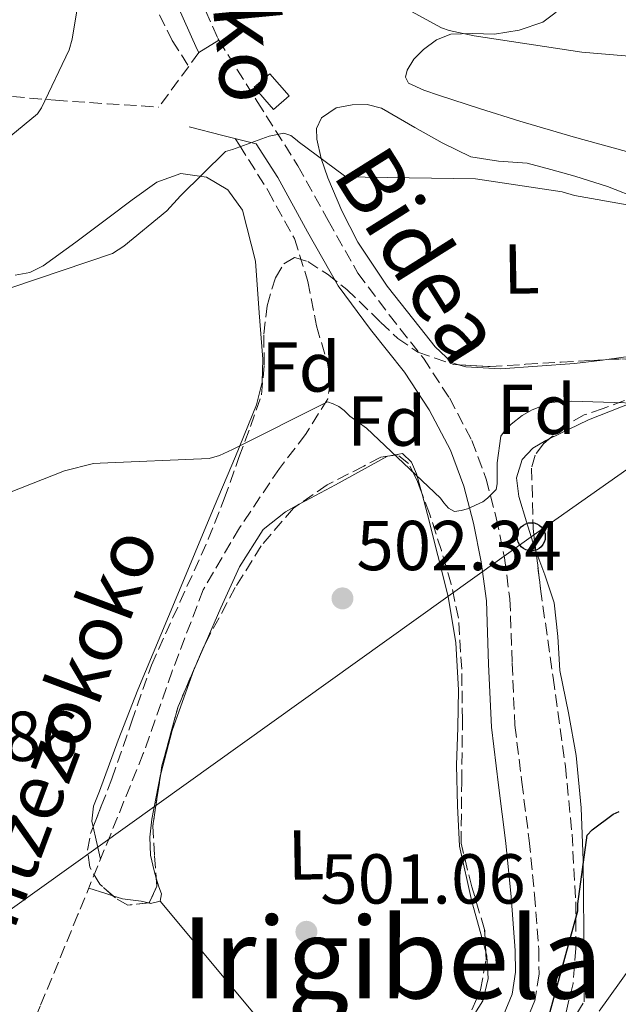
# Model space of a CAD drawing. Units: metres. Extents: x 617326 to 620781, y 4750249 to 4752627.
# Drawn here: x 618846 to 618931, y 4750978 to 4751118 of the extents above; entities that cross this region are included whole.
import ezdxf
from ezdxf.enums import TextEntityAlignment as Align

# ---------------------------------------------------------------- set-up
doc = ezdxf.new("R2010")
doc.units = ezdxf.units.M
doc.header["$MEASUREMENT"] = 0
doc.linetypes.add('DGN Style 3', pattern=[2.435890702152634, 1.739921930109024, -0.6959687720436097])
for name, color, linetype, lineweight in [('Barranco lineal', 142, 'DGN Style 3', 13), ('Camino', 7, 'DGN Style 3', 0), ('Caseta-cabaña', 1, 'Continuous', 0), ('Cota de punto acotado terreno', 7, 'Continuous', 0), ('Curva de nivel directora', 30, 'Continuous', 30), ('Curva de nivel intermedia', 30, 'Continuous', 0), ('Depósito de combustibles a nivel', 7, 'Continuous', 0), ('Etiqueta de uso rústico', 92, 'Continuous', 0), ('Etiqueta de zona arbolada', 92, 'Continuous', 0), ('Línea de cambio de uso (parcela vista)', 92, 'Continuous', 0), ('Línea de pista pavimentada', 7, 'Continuous', 0), ('Línea telefónica', 7, 'Continuous', 0), ('Margen derecho', 7, 'Continuous', 0), ('Poste telefónico', 7, 'Continuous', 0), ('Punto acotado terreno (símbolo)', 7, 'Continuous', 0), ('Senda', 7, 'DGN Style 3', 0), ('Texto de arroyo-regatas y barrancos', 142, 'Continuous', 0), ('Texto de rotulación de espacio menor sin especificar', 7, 'Continuous', 0), ('Zona arbolada', 92, 'DGN Style 3', 0)]:
    doc.layers.add(name, color=color, linetype=linetype, lineweight=lineweight)
doc.styles.add('Style-Arial', font='arial.ttf')

# ---------------------------------------------------------------- blocks, each defined once
blk = doc.blocks.new('5PATER')
at = {"layer": 'Punto acotado terreno (símbolo)', "linetype": 'Continuous', "lineweight": 0}
h = blk.add_hatch(color=51, dxfattribs=at)
edge = h.paths.add_edge_path()
edge.add_ellipse((0, 0), major_axis=(-0.1095731443231308, -0.1110710700762829), ratio=0.9994222409660317, start_angle=0, end_angle=360)
blk = doc.blocks.new('5PTT')
at = {"layer": 'Depósito de combustibles a nivel', "color": 7, "linetype": 'Continuous', "lineweight": 30}
blk.add_circle((2.382683753967285e-05, 4.306399822235108e-05), 0.1995000005932858, dxfattribs=at)

msp = doc.modelspace()

# ---------------------------------------------------------------- linework, layer by layer
at = {"layer": 'Barranco lineal', "color": 142, "linetype": 'DGN Style 3', "lineweight": 13}
for points in [[(618844.9400000004, 4751193.82, 522.8999999999943), (618848.1200000001, 4751189.779999999, 522.029999999999), (618851.1799999997, 4751182.600000001, 520.820000000007), (618852.6799999997, 4751174.869999999, 519.7599999999948), (618852.7599999999, 4751168.980000001, 519.279999999999), (618852.8099999996, 4751163.100000001, 518.8699999999953), (618853.8399999999, 4751154.699999999, 517.9700000000012), (618855.4299999997, 4751146.390000001, 516.8800000000047), (618858.3200000003, 4751136.52, 515.1000000000058), (618861.8300000001, 4751126.869999999, 513.3600000000006), (618864.29, 4751120.880000001, 512.5), (618867.2100000001, 4751115.100000001, 511.6399999999995), (618869.5499999998, 4751111.4, 511.0299999999989)], [(618876.1600000003, 4751101.16, 509.3500000000058), (618876.75, 4751100.25, 509.1999999999971), (618880.8099999996, 4751093.77, 508.4100000000035), (618884.5499999998, 4751087, 507.6699999999983), (618886.4800000006, 4751080.880000001, 506.929999999993), (618887.6900000004, 4751074.58, 506.1999999999971), (618889.25, 4751069.33, 505.6100000000006), (618889.6799999997, 4751066.710000001, 505.3300000000018), (618889.29, 4751064.220000001, 505.0399999999936), (618886.1299999999, 4751059.17, 504.4600000000065), (618882.4400000004, 4751054.359999999, 504.0200000000041), (618876.7599999999, 4751045.939999999, 503.5099999999948), (618871.6200000001, 4751037.15, 503.1199999999953), (618867.2000000002, 4751025.58, 502.75), (618863.1100000005, 4751013.91, 502.3600000000006), (618858.4800000006, 4751002.49, 501.8399999999965), (618853.8300000001, 4750991.07, 501.3300000000018), (618848.4800000006, 4750978.08, 500.8699999999953), (618843.1399999997, 4750965.08, 500.4400000000023)]]:
    msp.add_polyline3d(points, dxfattribs=at)
at = {"layer": 'Camino', "color": 7, "linetype": 'DGN Style 3', "lineweight": 0, "extrusion": (-0.4919793050869917, 0.3183395628413754, 0.8103186324502745), "elevation": 1208410.508653542, "flags": 128}
msp.add_lwpolyline([(-4325095.415174797, -1670141.739064425), (-4325090.617772141, -1670142.09743261), (-4325085.823332673, -1670142.472865948)], dxfattribs=at)
at = {"layer": 'Camino', "color": 7, "linetype": 'DGN Style 3', "lineweight": 0}
for points in [[(618870.9499999981, 4751121.560000001, 513.1600000000036), (618873.6900000006, 4751115.360000002, 512.070000000007), (618873.8200000003, 4751115.140000002, 512.0399999999936)], [(618873.8200000003, 4751115.140000002, 512.0399999999936), (618879.2600000007, 4751106.430000002, 510.6199999999953), (618885.0599999989, 4751097.32, 509.2599999999947), (618889.3399999992, 4751089.540000002, 508.1900000000023), (618893.5599999992, 4751082.09, 507.2100000000065), (618898.0199999984, 4751076.140000002, 506.5000000000001), (618902.8799999978, 4751069.990000002, 506.0599999999978), (618906.5599999991, 4751064.36, 505.8300000000017), (618909.7499999986, 4751058.33, 505.6100000000006), (618911.7899999993, 4751052.86, 505.4199999999983), (618913.2199999976, 4751047.34, 505.2299999999959), (618914.36, 4751041.670000002, 504.8699999999955), (618915.1499999989, 4751035.869999999, 504.4600000000065), (618915.4699999985, 4751026.750000002, 504.0099999999949), (618915.8500000007, 4751017.940000001, 503.5599999999978), (618916.8399999987, 4751009.86, 503.0899999999965), (618917.8899999993, 4751001.59, 502.6000000000058), (618918.6400000001, 4750993.900000001, 502.0200000000042), (618919.2500000005, 4750986.140000001, 501.4499999999971), (618919.2899999984, 4750982.640000001, 501.529999999999), (618918.6999999983, 4750978.869999999, 501.6399999999995), (618917.2099999997, 4750975.26, 501.5099999999949)], [(618921.9899999985, 4750972.950000001, 499.4100000000037), (618925.699999999, 4750978.710000001, 499.6699999999984)]]:
    msp.add_polyline3d(points, dxfattribs=at)
at = {"layer": 'Caseta-cabaña', "color": 1, "linetype": 'Continuous', "lineweight": 0, "extrusion": (0.007509474749474498, -0.01897999111685652, 0.999791662160768), "elevation": -85015.34771612134, "flags": 128}
msp.add_lwpolyline([(2323422.22250211, 4189337.088021856), (2323419.479726006, 4189336.108185519), (2323420.876018248, 4189332.188840169), (2323423.615115323, 4189333.159379802), (2323422.22250211, 4189337.088021856)], dxfattribs=at)
at = {"layer": 'Caseta-cabaña', "color": 1, "linetype": 'Continuous', "lineweight": 0, "extrusion": (0.007509474749474498, -0.01897999111685652, 0.999791662160768), "elevation": -85015.34767816134, "flags": 128}
msp.add_lwpolyline([(2323423.615115323, 4189333.159379802), (2323420.876018248, 4189332.188840169), (2323419.479726006, 4189336.108185519), (2323422.22250211, 4189337.088021856), (2323423.615115323, 4189333.159379802)], close=True, dxfattribs=at)
at = {"layer": 'Curva de nivel directora', "color": 30, "linetype": 'Continuous', "lineweight": 30, "elevation": 500.0000000000003, "flags": 128}
msp.add_lwpolyline([(618920.7300000001, 4750976.779999999), (618924.7800000003, 4750991.59), (618924.7800000003, 4750992.590000002), (618926.1199999991, 4751002.359999999), (618926.8399999988, 4751003.09), (618929.7899999993, 4751005.330000003), (618930.6699999999, 4751005.710000002)], dxfattribs=at)
at = {"layer": 'Curva de nivel intermedia', "color": 30, "linetype": 'Continuous', "lineweight": 0, "flags": 128}
for points, elevation in [([(618891.7199999996, 4751124.4), (618905.4600000017, 4751116.880000001), (618906.5099999999, 4751116.51), (618910.0900000005, 4751115.75), (618925.3500000002, 4751113.409999999), (618940.4700000011, 4751112.149999999), (618955.7500000009, 4751112.31), (618969.77, 4751114.239999998), (618984.9400000002, 4751116.369999999), (618998.7400000001, 4751120.16)], 515.0000000000001), ([(618892.8799999997, 4751095.73), (618894.6200000009, 4751095.710000001), (618910.2800000006, 4751095.430000001), (618922.5700000018, 4751093.599999999), (618924.3200000019, 4751093.09), (618939.85, 4751090.329999999), (618946.5100000007, 4751089.989999999), (618961.6300000016, 4751090.720000001), (618976.6200000008, 4751092.449999998), (618991.4800000002, 4751095.460000001), (619007.0599999995, 4751099.09), (619021.7900000016, 4751103.57), (619036.9300000004, 4751108.92), (619046.5300000005, 4751113.859999998), (619047.2000000011, 4751114.319999999), (619059.8000000007, 4751123.970000001)], 510), ([(618841.5599999999, 4751099.319999999), (618848.0900000011, 4751104.67), (618848.6400000011, 4751105.529999998), (618852.5599999994, 4751113.749999999), (618853.0199999998, 4751115.289999999), (618854.2500000013, 4751122.75)], 515.0000000000001), ([(618844.420000001, 4751080.029999999), (618858.7199999995, 4751084.869999998), (618860.3500000011, 4751085.91), (618866.440000002, 4751090.930000001), (618868.4, 4751093.029999999), (618874.7600000014, 4751099.33), (618875.7699999994, 4751099.63), (618880.9700000007, 4751101.51), (618883.0700000017, 4751101.909999999), (618884.0400000018, 4751101.599999999), (618884.9600000004, 4751100.869999998), (618885.0800000011, 4751100.749999999), (618891.6500000004, 4751095.899999999), (618892.8799999997, 4751095.73)], 510), ([(618837.8400000005, 4751048.5), (618851.92, 4751054.029999999), (618856.0400000017, 4751055.069999999), (618856.9600000004, 4751055.119999998), (618872.4400000012, 4751055.76), (618873.9200000009, 4751056.199999998), (618875.7600000005, 4751057.029999999), (618889.2499999999, 4751063.829999999), (618890.05, 4751063.55), (618890.8700000005, 4751063.130000002), (618891.6000000013, 4751062.590000001), (618892.4400000017, 4751061.779999999), (618894.7900000007, 4751060.060000001), (618905.2900000017, 4751050.140000001), (618905.760000001, 4751049.470000001), (618906.4100000015, 4751048.75), (618907.2600000009, 4751048.259999999), (618908.230000001, 4751048.390000001)], 505.0000000000001), ([(618908.230000001, 4751048.390000001), (618909.1299999994, 4751048.649999999), (618911.32, 4751049.640000001), (618911.9600000015, 4751050.17), (618913.2199999999, 4751051.390000001), (618913.3400000005, 4751052.199999999), (618913.3600000007, 4751053.31), (618913.3600000007, 4751055.140000001), (618913.8500000002, 4751058.929999999), (618914.6400000014, 4751059.98), (618915.320000001, 4751060.659999999), (618916.89, 4751061.869999998), (618918.3099999994, 4751062.699999998), (618920.8100000005, 4751063.659999999), (618922.2300000021, 4751063.88), (618923.8800000016, 4751063.930000001), (618939.0099999994, 4751063.449999998)], 505.0000000000001)]:
    msp.add_lwpolyline(points, dxfattribs=dict(at, elevation=elevation))
at = {"layer": 'Línea de cambio de uso (parcela vista)', "color": 92, "linetype": 'Continuous', "lineweight": 0, "extrusion": (-0.01196421994501568, -0.02733372792551091, 0.999554763261524), "elevation": -136764.6771391666, "flags": 128}
msp.add_lwpolyline([(-1338125.248779654, 4598477.99439491), (-1338125.248779654, 4598474.827237412)], dxfattribs=at)
at = {"layer": 'Línea de cambio de uso (parcela vista)', "color": 92, "linetype": 'Continuous', "lineweight": 0, "extrusion": (0.02447063452527477, -0.04328515840001926, 0.9987630265023911), "elevation": -190002.2848958914, "flags": 128}
msp.add_lwpolyline([(2876885.647609333, 3826575.831913503), (2876885.154928538, 3826575.461866431), (2876885.094503019, 3826575.409577171)], dxfattribs=at)
at = {"layer": 'Línea de cambio de uso (parcela vista)', "color": 92, "linetype": 'Continuous', "lineweight": 0, "extrusion": (-0.03912230002830314, -0.02000387768375272, 0.9990341788538114), "elevation": -118747.960824299, "flags": 128}
msp.add_lwpolyline([(-3948381.646424766, 2711351.946243074), (-3948375.282209899, 2711345.177897891), (-3948370.571877179, 2711340.935733997)], dxfattribs=at)
at = {"layer": 'Línea de cambio de uso (parcela vista)', "color": 92, "linetype": 'Continuous', "lineweight": 0, "extrusion": (0.3089132341384727, 0.005261829018172581, 0.9510756683511006), "elevation": 216649.2031413583, "flags": 128}
msp.add_lwpolyline([(4739774.803006742, -665293.5608568796), (4739772.870800151, -665293.9761236202), (4739770.170971767, -665294.5587269975)], dxfattribs=at)
at = {"layer": 'Línea de cambio de uso (parcela vista)', "color": 92, "linetype": 'Continuous', "lineweight": 0, "extrusion": (0.2847049863538202, 0.9174421845620095, 0.2779260850142695), "elevation": 4535093.662433436, "flags": 128}
msp.add_lwpolyline([(817054.392614939, -1311592.791761314), (817055.4500256137, -1311592.813622595), (817057.976993374, -1311592.85526313)], dxfattribs=at)
at = {"layer": 'Línea de cambio de uso (parcela vista)', "color": 92, "linetype": 'Continuous', "lineweight": 0, "extrusion": (0.02609746592984677, 0.01550569403257619, 0.9995391416671029), "elevation": 90319.55330364146, "flags": 128}
msp.add_lwpolyline([(3768343.993240878, -2957423.718675344), (3768344.380291966, -2957422.400991218), (3768344.589247247, -2957422.190161758)], dxfattribs=at)
at = {"layer": 'Línea de cambio de uso (parcela vista)', "color": 92, "linetype": 'Continuous', "lineweight": 0, "extrusion": (-0.6333551997798149, -0.5476894005572072, 0.5467152013883995), "elevation": -2993755.983859024, "flags": 128}
msp.add_lwpolyline([(-3188893.63509856, 1955329.030629694), (-3188871.984687778, 1955328.349885256), (-3188850.671847979, 1955327.668185388)], dxfattribs=at)
at = {"layer": 'Línea de cambio de uso (parcela vista)', "color": 92, "linetype": 'Continuous', "lineweight": 0}
for points in [[(618931.7199999997, 4751099.350000001, 512.3399999999965), (618924.1200000001, 4751101.430000001, 512.4700000000012), (618916.5499999998, 4751103.640000001, 512.6000000000058), (618910.8499999996, 4751105.439999999, 512.7200000000012), (618905.1600000003, 4751107.289999999, 512.8500000000058), (618902.9299999997, 4751108.039999999, 512.9400000000023), (618900.75, 4751109.02, 513.0399999999936), (618900.3399999999, 4751109.859999999, 512.9700000000012), (618900.5499999998, 4751110.869999999, 512.9199999999983), (618901.5099999999, 4751112.42, 513.3500000000058), (618902.8600000005, 4751113.82, 513.8099999999977), (618904.7199999997, 4751115.16, 514.0500000000029), (618906.7599999999, 4751115.99, 514.2599999999948), (618909.8600000005, 4751116.060000001, 514.5200000000041), (618912.9699999997, 4751115.99, 514.7700000000041), (618916.4400000004, 4751116.529999999, 515.029999999999), (618919.8200000003, 4751117.66, 515.279999999999), (618921.7300000006, 4751119.08, 515.6900000000023)], [(618907.8685999997, 4751069.078400001, 506.4772999999987), (618906.9199999999, 4751069.380000001, 506.5599999999977), (618904.5199999996, 4751071.630000001, 506.8999999999942), (618902.4100000003, 4751074.33, 507.2799999999989), (618897.7100000001, 4751080.230000001, 508.5), (618893.5800000001, 4751086.49, 509.5200000000041), (618891.29, 4751090.930000001, 509.8500000000058), (618889.29, 4751095.58, 510.1600000000035), (618888.3700000001, 4751098.32, 510.3699999999953), (618887.75, 4751101.08, 510.5500000000029), (618887.6900000004, 4751102.59, 510.570000000007), (618888.3899999997, 4751104.09, 510.5500000000029), (618890.4800000006, 4751105.529999999, 510.5500000000029), (618892.75, 4751105.939999999, 510.6100000000006), (618894.8700000001, 4751106.02, 510.7899999999936), (618896.9100000003, 4751105.5, 511), (618899.29, 4751104.130000001, 511.2400000000052), (618901.6399999997, 4751102.74, 511.4400000000023), (618905.54, 4751100.57, 511.4600000000065), (618909.5800000001, 4751098.58, 511.3800000000047), (618913.54, 4751097.980000001, 511.4400000000023), (618917.5800000001, 4751097.689999999, 511.5099999999948), (618920.9800000006, 4751096.800000001, 511.5500000000029), (618924.3600000005, 4751095.83, 511.570000000007), (618929.0099999999, 4751094.350000001, 511.4600000000065), (618933.5800000001, 4751092.57, 511)], [(618844.9199999999, 4751081.77, 510.9499999999971), (618847.0099999999, 4751082.180000001, 510.8999999999942), (618848.9100000003, 4751083.100000001, 510.8000000000029), (618853.5300000003, 4751086.49, 510.4100000000035), (618858.0599999996, 4751089.880000001, 510.0399999999936), (618861.54, 4751092.449999999, 509.8099999999977), (618865.0300000003, 4751095, 509.5899999999965), (618868.4400000004, 4751096.210000001, 509.3999999999942), (618872.0700000003, 4751095.710000001, 509.1999999999971), (618875.0899999999, 4751093.9, 509.0399999999936), (618877.1900000004, 4751091.029999999, 508.8800000000047), (618879.0499999998, 4751083.75, 508.5399999999936), (618879.5599999996, 4751076.439999999, 507.9900000000052), (618880.0599999996, 4751069.869999999, 507.1100000000006), (618879.9600000001, 4751066.600000001, 506.6100000000006), (618879.1799999997, 4751063.390000001, 506.1300000000047), (618876.1900000004, 4751056.08, 505.0200000000041), (618873.1600000003, 4751048.92, 504.0800000000018), (618867.75, 4751035.939999999, 503.3999999999942), (618862.3399999999, 4751022.939999999, 503), (618859.5599999996, 4751015.83, 502.570000000007), (618856.9000000004, 4751008.600000001, 502.1600000000035), (618856.0499999998, 4751006.470000001, 502.1100000000006), (618855.8200000003, 4751004.310000001, 502.0399999999936), (618855.9922000002, 4751003.5352, 501.9882999999973)], [(618928.8919000002, 4751069.8058, 505.7078000000038), (618928.2999999998, 4751069.720000001, 505.6900000000023), (618924.2999999998, 4751069.27, 505.75), (618919.0499999998, 4751068.890000001, 505.9100000000035), (618913.7999999998, 4751068.5, 506.070000000007), (618911.3399999999, 4751068.630000001, 506.2299999999959), (618908.8700000001, 4751068.76, 506.3899999999995), (618907.8685999997, 4751069.078400001, 506.4772999999987)], [(618932.2999999998, 4751070.300000001, 505.8099999999977), (618928.8919000002, 4751069.8058, 505.7078000000038)], [(618920.7205999997, 4751058.5538, 504.5406999999978), (618926.3099999996, 4751061.27, 504.6699999999983), (618932.5499999998, 4751063.699999999, 504.7899999999936), (618936.2100000001, 4751064.720000001, 504.8099999999977), (618939.9100000003, 4751065.430000001, 504.7899999999936), (618942.9800000006, 4751065.65, 504.7700000000041), (618946.0599999996, 4751065.430000001, 504.7200000000012), (618947.8799999999, 4751065.050000001, 504.6699999999983), (618949.4500000002, 4751063.960000001, 504.6000000000058), (618950.9299999997, 4751061.060000001, 504.4400000000023), (618951.5599999996, 4751058.01, 504.2100000000065), (618953.3300000001, 4751047.630000001, 503.1900000000023), (618955.1399999997, 4751037.27, 502.1600000000035), (618956.4500000002, 4751030.939999999, 501.5599999999977), (618957.7699999996, 4751024.600000001, 500.9499999999971), (618958.1699999999, 4751021.439999999, 500.6399999999995), (618958.1500000004, 4751018.26, 500.3699999999953), (618957.6900000004, 4751016.230000001, 500.3099999999977), (618956.6799999997, 4751014.359999999, 500.3099999999977), (618948.1900000004, 4751004.130000001, 500.2100000000065), (618939.8499999996, 4750994.07, 500.0500000000029), (618933.8300000001, 4750985.720000001, 499.8600000000006), (618927.7999999998, 4750977.359999999, 499.6699999999983)], [(618918.8380000005, 4751042.673400001, 503.5752999999968), (618918.6600000003, 4751043.16, 503.6399999999995), (618917.5099999999, 4751046.77, 504.0099999999948), (618916.4199999999, 4751050.390000001, 504.2799999999989), (618916.0700000003, 4751053.029999999, 504.3999999999942), (618916.8700000001, 4751055.640000001, 504.4700000000012), (618918.4000000004, 4751057.24, 504.5), (618920.2599999999, 4751058.33, 504.5299999999989), (618920.7205999997, 4751058.5538, 504.5406999999978)], [(618897.7884999998, 4751056.083699999, 503.6996999999974), (618894.0899999999, 4751054.07, 503.5899999999965), (618890.3799999999, 4751052.060000001, 503.5099999999948), (618886.8200000003, 4751050.140000001, 503.4700000000012), (618885.1523000002, 4751049.238, 503.4559000000008)], [(618902.6342000002, 4751050.879100001, 503.7505999999995), (618901.9000000004, 4751053.59, 503.7599999999948), (618901.1699999999, 4751055.24, 503.7799999999989), (618899.9100000003, 4751056.470000001, 503.7599999999948), (618897.7999999998, 4751056.09, 503.6999999999971), (618897.7884999998, 4751056.083699999, 503.6996999999974)], [(618911.7154999999, 4750985.781500001, 501.1117999999988), (618909.7599999999, 4750992.930000001, 501.4900000000052), (618907.9699999997, 4751000.789999999, 501.9100000000035), (618907.6900000004, 4751006.52, 502.1999999999971), (618907.5899999999, 4751012.25, 502.4799999999959), (618907.7400000002, 4751017.59, 502.6600000000035), (618907.8499999996, 4751022.939999999, 502.8000000000029), (618907.4699999997, 4751029.600000001, 503.0599999999977), (618906.3799999999, 4751036.180000001, 503.320000000007), (618904.9299999997, 4751042.02, 503.5299999999989), (618903.4299999997, 4751047.83, 503.6999999999971), (618902.6799999997, 4751050.710000001, 503.75), (618902.6342000002, 4751050.879100001, 503.7505999999995)], [(618885.1523000002, 4751049.238, 503.4559000000008), (618883.2699999996, 4751048.220000001, 503.4400000000023), (618880.1399999997, 4751045.680000001, 503.4400000000023), (618876.7800000003, 4751040.41, 503.4499999999971), (618874.1200000001, 4751034.59, 503.3800000000047), (618871.8764000004, 4751029.464299999, 503.2128999999986)], [(618925.7000000002, 4750978.710000001, 499.6699999999983), (618925.6399999997, 4750988.730000001, 499.8899999999995), (618925.5700000003, 4750998.74, 500.1199999999953), (618925.2599999999, 4751006.210000001, 500.4100000000035), (618924.5499999998, 4751013.66, 500.820000000007), (618923.4600000001, 4751019.689999999, 501.1999999999971), (618922.25, 4751025.689999999, 501.6499999999942), (618921.9699999997, 4751030.51, 502.1000000000058), (618921.4199999999, 4751035.289999999, 502.6100000000006), (618920.0899999999, 4751039.25, 503.1199999999953), (618918.8380000005, 4751042.673400001, 503.5752999999968)], [(618865.5810000002, 4751011.056700001, 502.6135999999969), (618865.5499999998, 4751010.939999999, 502.6100000000006), (618864.3300000001, 4751004.630000001, 502.4199999999983), (618864.0499999998, 4751002.07, 502.1900000000023), (618864.1399999997, 4750999.51, 501.9100000000035), (618864.6500000004, 4750997.27, 501.8999999999942), (618864.9455000004, 4750996.2358, 501.9045999999944)], [(618864.9455000004, 4750996.2358, 501.9045999999944), (618865.29, 4750995.029999999, 501.9100000000035), (618865.6900000004, 4750993.99, 501.6999999999971), (618865.4800000006, 4750992.99, 501.5200000000041)], [(618863.8620999996, 4750992.721999999, 501.5663999999961), (618862.79, 4750992.99, 501.5899999999965), (618860.1699999999, 4750993.310000001, 501.5899999999965), (618858.7780999999, 4750993.750800001, 501.5610000000015)], [(618905.556, 4750971.2194, 500.4766999999993), (618908.4800000006, 4750974.359999999, 500.6600000000035), (618911.2999999998, 4750978.84, 500.8800000000047), (618912.0800000001, 4750982, 500.9700000000012), (618911.8799999999, 4750985.180000001, 501.0800000000018), (618911.7154999999, 4750985.781500001, 501.1117999999988)]]:
    msp.add_polyline3d(points, dxfattribs=at)
at = {"layer": 'Línea de pista pavimentada', "color": 7, "linetype": 'Continuous', "lineweight": 0, "extrusion": (-0.01014242556875695, -0.006401956568432332, 0.9999280704909119), "elevation": -36181.31126448944, "flags": 128}
msp.add_lwpolyline([(618844.359647477, 4750979.089367073), (618847.1799081285, 4750980.869403552)], dxfattribs=at)
at = {"layer": 'Línea telefónica', "color": 7, "linetype": 'Continuous', "lineweight": 0, "extrusion": (-0.5768831950824653, 0.8028907325006902, 0.1502406432891955), "elevation": 3457601.927800459, "flags": 128}
msp.add_lwpolyline([(-3274385.485522702, -524933.6598755566), (-3274893.317063187, -524926.7514613046), (-3275049.250392852, -524916.7681452478)], dxfattribs=at)
at = {"layer": 'Margen derecho', "color": 7, "linetype": 'Continuous', "lineweight": 0}
for points in [[(618867.7800000008, 4751120.480000001, 513.1600000000036), (618870.729999999, 4751113.800000001, 512.070000000007), (618870.9999999995, 4751113.36, 512)], [(618869.6400000006, 4751102.810000001, 511.0000000000001), (618874.3900000004, 4751101.600000001, 510.4900000000054), (618879.149999999, 4751100.4, 509.979999999996), (618882.1900000012, 4751095.62, 509.2599999999947), (618886.4299999991, 4751087.92, 508.1900000000023), (618890.7600000007, 4751080.26, 507.2100000000065), (618895.3699999996, 4751074.100000001, 506.5000000000001), (618900.1700000009, 4751068.030000002, 506.0599999999978), (618903.6800000002, 4751062.66, 505.8300000000017), (618906.6999999998, 4751056.960000002, 505.6100000000006), (618908.6000000021, 4751051.850000001, 505.4199999999983), (618909.9600000009, 4751046.590000001, 505.2299999999959), (618911.0699999996, 4751041.11, 504.8699999999955), (618911.8200000006, 4751035.59, 504.4600000000065), (618912.1299999991, 4751026.62, 504.0099999999949), (618912.519999998, 4751017.67, 503.5599999999978), (618913.5300000005, 4751009.440000001, 503.0899999999965), (618914.57, 4751001.220000002, 502.6000000000058), (618915.3099999975, 4750993.600000001, 502.0200000000042), (618915.9099999988, 4750985.990000002, 501.4499999999971), (618915.949999999, 4750982.880000002, 501.529999999999), (618915.4599999995, 4750979.779999999, 501.6399999999995), (618914.2300000002, 4750976.779999999, 501.5099999999949)]]:
    msp.add_polyline3d(points, dxfattribs=at)
at = {"layer": 'Senda', "color": 7, "linetype": 'DGN Style 3', "lineweight": 0}
msp.add_polyline3d([(618844.5300000005, 4751107.130000001, 516.1600000000036), (618850.6299999983, 4751106.59, 514.8999999999943), (618857.9599999995, 4751106.109999999, 513.2400000000054), (618865.2899999986, 4751105.630000001, 511.5700000000069)], dxfattribs=at)
at = {"layer": 'Zona arbolada', "color": 92, "linetype": 'DGN Style 3', "lineweight": 0, "extrusion": (-0.01960295790811343, -0.04016227949439498, 0.9990008585316966), "elevation": -202441.4821560399, "flags": 128}
msp.add_lwpolyline([(-1527800.664379308, 4536532.398119911), (-1527800.675412914, 4536532.10947113), (-1527800.533065581, 4536529.23193367)], dxfattribs=at)
at = {"layer": 'Zona arbolada', "color": 92, "linetype": 'DGN Style 3', "lineweight": 0, "extrusion": (-0.01758752917886043, -0.0410568317170234, 0.9990020097010531), "elevation": -205444.2333489987, "flags": 128}
msp.add_lwpolyline([(-1301905.869764531, 4606309.614862857), (-1301905.869764531, 4606308.918572126)], dxfattribs=at)
at = {"layer": 'Zona arbolada', "color": 92, "linetype": 'DGN Style 3', "lineweight": 0, "extrusion": (-0.02019590178140535, -0.03991339045250322, 0.9989990224288621), "elevation": -201625.9597056186, "flags": 128}
msp.add_lwpolyline([(-1592819.803304633, 4514146.666474462), (-1592819.431767176, 4514140.847376021), (-1592817.682596914, 4514132.3098764), (-1592817.330751946, 4514131.239045213)], dxfattribs=at)
at = {"layer": 'Zona arbolada', "color": 92, "linetype": 'DGN Style 3', "lineweight": 0, "extrusion": (0.00404777260021706, -0.001987970404274604, 0.9999898317036272), "elevation": -6438.227763448502, "flags": 128}
msp.add_lwpolyline([(618857.8452374942, 4750992.824827241), (618857.9297473261, 4750991.689024997), (618856.8397562557, 4750989.319020909), (618856.7618568931, 4750989.311020297)], dxfattribs=at)
at = {"layer": 'Zona arbolada', "color": 92, "linetype": 'DGN Style 3', "lineweight": 0}
for points in [[(618908.7400000002, 4750975.350000001, 501.2100000000065), (618910.9800000006, 4750980.380000001, 501.2700000000041), (618911.7699999996, 4750984.67, 501.3699999999953), (618911.5599999996, 4750988.949999999, 501.5200000000041), (618909.7199999997, 4750995.02, 501.8399999999965), (618908.2300000006, 4751001.180000001, 502.1600000000035), (618908.3099999996, 4751009.91, 502.2799999999989), (618908.4199999999, 4751018.65, 502.4199999999983), (618908.3099999996, 4751025.890000001, 502.7700000000041), (618907.8499999996, 4751033.109999999, 503.1199999999953), (618906.8300000001, 4751037.949999999, 503.320000000007), (618905.4199999999, 4751042.710000001, 503.5099999999948), (618903.75, 4751047.960000001, 503.7899999999936), (618901.7699999996, 4751053.140000001, 504.0200000000041), (618900.7300000006, 4751055.050000001, 503.9199999999983), (618899.2100000001, 4751056.279999999, 503.7599999999948), (618896.8200000003, 4751055.949999999, 503.6499999999942), (618894.4100000003, 4751054.680000001, 503.570000000007), (618889.2199999997, 4751052.060000001, 503.5), (618884.4199999999, 4751048.730000001, 503.4400000000023), (618879.8499999996, 4751043.390000001, 503.4400000000023), (618876.1699999999, 4751037.470000001, 503.320000000007), (618871.7400000002, 4751029.210000001, 502.8999999999942), (618868.04, 4751020.57, 502.4799999999959), (618865.75, 4751012.17, 502.1000000000058), (618864.4600000001, 4751003.67, 501.7200000000012), (618864.7100000001, 4750999.4, 501.6000000000058), (618865.0300000003, 4750995.100000001, 501.5899999999965), (618863.9400000004, 4750992.730000001, 501.5899999999965), (618860.9299999997, 4750992.42, 501.5899999999965), (618859.1399999997, 4750993.430000001, 501.5899999999965), (618856.9400000004, 4750995.380000001, 501.6399999999995), (618855.5, 4750997.789999999, 501.7200000000012), (618855.1699999999, 4751000.210000001, 501.7200000000012), (618855.6200000001, 4751002.59, 501.7200000000012), (618857.1399999997, 4751006.449999999, 501.9900000000052), (618858.6299999999, 4751010.33, 502.2299999999959), (618861.4500000002, 4751018.390000001, 502.1999999999971), (618864.2599999999, 4751026.460000001, 502.1600000000035), (618868.2999999998, 4751035.390000001, 503.1600000000035), (618872.3300000001, 4751044.310000001, 504.1499999999942), (618874.5999999996, 4751050.07, 504.9900000000052), (618876.6799999997, 4751055.9, 505.8099999999977), (618878.3099999996, 4751060.310000001, 506.2400000000052), (618879.8799999999, 4751064.789999999, 506.6399999999995), (618880.2800000003, 4751069.08, 507.0299999999989), (618880.2000000002, 4751073.430000001, 507.3500000000058), (618880.6699999999, 4751077.449999999, 507.4199999999983), (618881.8600000005, 4751081.430000001, 507.3500000000058), (618883.0599999996, 4751083.41, 507.3099999999977), (618884.6200000001, 4751084.310000001, 507.2799999999989), (618886.4400000004, 4751083.74, 507.3000000000029), (618889.25, 4751081.930000001, 507.3699999999953), (618891.9800000006, 4751079.77, 507.4100000000035), (618896.7999999998, 4751075.109999999, 507.3999999999942), (618899.2199999997, 4751072.82, 507.3800000000047), (618902.0899999999, 4751070.869999999, 507.3500000000058), (618907.1500000004, 4751069.119999999, 507.2700000000041), (618912.3300000001, 4751068.82, 507.1600000000035), (618917.3799999999, 4751069.140000001, 506.8399999999965), (618922.4400000004, 4751069.460000001, 506.5800000000018), (618926.7300000006, 4751069.699999999, 506.5800000000018), (618931.0199999996, 4751069.91, 506.5800000000018)], [(618855.9922000002, 4751003.5352, 501.7860999999976), (618857.1399999997, 4751006.449999999, 501.9900000000052), (618858.6299999999, 4751010.33, 502.2299999999959), (618861.4500000002, 4751018.390000001, 502.1999999999971), (618864.2599999999, 4751026.460000001, 502.1600000000035), (618868.2999999998, 4751035.390000001, 503.1600000000035), (618872.3300000001, 4751044.310000001, 504.1499999999942), (618874.5999999996, 4751050.07, 504.9900000000052), (618876.6799999997, 4751055.9, 505.8099999999977), (618878.3099999996, 4751060.310000001, 506.2400000000052), (618879.8799999999, 4751064.789999999, 506.6399999999995), (618880.2800000003, 4751069.08, 507.0299999999989), (618880.2000000002, 4751073.430000001, 507.3500000000058), (618880.6699999999, 4751077.449999999, 507.4199999999983), (618881.8600000005, 4751081.430000001, 507.3500000000058), (618883.0599999996, 4751083.41, 507.3099999999977), (618884.6200000001, 4751084.310000001, 507.2799999999989), (618886.4400000004, 4751083.74, 507.3000000000029), (618889.25, 4751081.930000001, 507.3699999999953), (618891.9800000006, 4751079.77, 507.4100000000035), (618896.7999999998, 4751075.109999999, 507.3999999999942), (618899.2199999997, 4751072.82, 507.3800000000047), (618902.0899999999, 4751070.869999999, 507.3500000000058), (618907.1500000004, 4751069.119999999, 507.2700000000041), (618907.8685999997, 4751069.078400001, 507.254700000005)], [(618907.8685999997, 4751069.078400001, 507.254700000005), (618912.3300000001, 4751068.82, 507.1600000000035), (618917.3799999999, 4751069.140000001, 506.8399999999965), (618922.4400000004, 4751069.460000001, 506.5800000000018), (618926.7300000006, 4751069.699999999, 506.5800000000018), (618928.8919000002, 4751069.8058, 506.5800000000018)], [(618928.8919000002, 4751069.8058, 506.5800000000018), (618931.0199999996, 4751069.91, 506.5800000000018), (618934.4600000001, 4751069.630000001, 506.5800000000018), (618937.6100000005, 4751068.57, 506.5800000000018), (618937.8499999996, 4751067.800000001, 506.5200000000041), (618936.0300000003, 4751066.24, 506.2599999999948), (618933.7000000002, 4751064.859999999, 505.9400000000023), (618928.3799999999, 4751062.859999999, 504.6199999999953), (618925.7000000002, 4751061.960000001, 503.9799999999959), (618923.1399999997, 4751060.57, 503.6399999999995), (618920.7205999997, 4751058.5538, 503.5354999999981)], [(618933.7000000002, 4751064.859999999, 505.9400000000023), (618928.3799999999, 4751062.859999999, 504.6199999999953), (618925.7000000002, 4751061.960000001, 503.9799999999959), (618923.1399999997, 4751060.57, 503.6399999999995), (618919.9000000004, 4751057.869999999, 503.5), (618918.7300000006, 4751056.26, 503.4400000000023), (618918.2199999997, 4751054.42, 503.3800000000047), (618918.4500000002, 4751045.84, 503.1199999999953), (618919.5, 4751037.27, 502.8699999999953), (618921.2699999996, 4751024.699999999, 502.4700000000012), (618923.0199999996, 4751012.119999999, 502.0399999999936), (618923.9699999997, 4751002.49, 501.2400000000052), (618924.4900000002, 4750992.859999999, 500.4400000000023), (618924.5300000003, 4750986.289999999, 500.2400000000052), (618924.1200000001, 4750981.27, 500.1199999999953), (618922.3399999999, 4750974.109999999, 499.9900000000052)], [(618920.7205999997, 4751058.5538, 503.5354999999981), (618919.9000000004, 4751057.869999999, 503.5), (618918.7300000006, 4751056.26, 503.4400000000023), (618918.2199999997, 4751054.42, 503.3800000000047), (618918.4500000002, 4751045.84, 503.1199999999953), (618918.8380000005, 4751042.673400001, 503.0276000000013)], [(618897.7884999998, 4751056.083699999, 503.6946000000025), (618896.8200000003, 4751055.949999999, 503.6499999999942), (618894.4100000003, 4751054.680000001, 503.570000000007), (618889.2199999997, 4751052.060000001, 503.5), (618885.1523000002, 4751049.238, 503.4492000000028)], [(618902.6342000002, 4751050.879100001, 503.9195999999939), (618901.7699999996, 4751053.140000001, 504.0200000000041), (618900.7300000006, 4751055.050000001, 503.9199999999983), (618899.2100000001, 4751056.279999999, 503.7599999999948), (618897.7884999998, 4751056.083699999, 503.6946000000025)], [(618911.7154999999, 4750985.781500001, 501.4089999999997), (618911.5599999996, 4750988.949999999, 501.5200000000041), (618909.7199999997, 4750995.02, 501.8399999999965), (618908.2300000006, 4751001.180000001, 502.1600000000035), (618908.3099999996, 4751009.91, 502.2799999999989), (618908.4199999999, 4751018.65, 502.4199999999983), (618908.3099999996, 4751025.890000001, 502.7700000000041), (618907.8499999996, 4751033.109999999, 503.1199999999953), (618906.8300000001, 4751037.949999999, 503.320000000007), (618905.4199999999, 4751042.710000001, 503.5099999999948), (618903.75, 4751047.960000001, 503.7899999999936), (618902.6342000002, 4751050.879100001, 503.9195999999939)], [(618885.1523000002, 4751049.238, 503.4492000000028), (618884.4199999999, 4751048.730000001, 503.4400000000023), (618879.8499999996, 4751043.390000001, 503.4400000000023), (618876.1699999999, 4751037.470000001, 503.320000000007), (618871.8764000004, 4751029.464299999, 502.9128999999957)], [(618918.8380000005, 4751042.673400001, 503.0276000000013), (618919.5, 4751037.27, 502.8699999999953), (618921.2699999996, 4751024.699999999, 502.4700000000012), (618923.0199999996, 4751012.119999999, 502.0399999999936), (618923.9699999997, 4751002.49, 501.2400000000052), (618924.4900000002, 4750992.859999999, 500.4400000000023), (618924.5300000003, 4750986.289999999, 500.2400000000052), (618924.1200000001, 4750981.27, 500.1199999999953), (618922.3399999999, 4750974.109999999, 499.9900000000052), (618920.7599999999, 4750970.91, 499.9499999999971), (618918.5999999996, 4750968.09, 499.9199999999983), (618913.3799999999, 4750962.619999999, 499.8899999999995), (618908.1699999999, 4750957.15, 499.8600000000006), (618901.0300000003, 4750949.66, 499.7799999999989), (618893.8899999997, 4750942.17, 499.6699999999983), (618889.7199999997, 4750937.76, 499.4600000000065), (618886.1500000004, 4750932.890000001, 499.0899999999965), (618884.2199999997, 4750929, 498.2799999999989), (618882.4400000004, 4750925.08, 497.5599999999977), (618881.25, 4750922.65, 497.6600000000035)], [(618865.5810000002, 4751011.056700001, 502.0501999999979), (618864.4600000001, 4751003.67, 501.7200000000012), (618864.7100000001, 4750999.4, 501.6000000000058), (618864.9455000004, 4750996.2358, 501.5926000000036)], [(618858.7780999999, 4750993.750800001, 501.5981999999931), (618856.9400000004, 4750995.380000001, 501.6399999999995), (618855.5, 4750997.789999999, 501.7200000000012), (618855.1699999999, 4751000.210000001, 501.7200000000012), (618855.6200000001, 4751002.59, 501.7200000000012), (618855.9922000002, 4751003.5352, 501.7860999999976)], [(618863.8620999996, 4750992.721999999, 501.5899999999965), (618860.9299999997, 4750992.42, 501.5899999999965), (618859.1399999997, 4750993.430000001, 501.5899999999965), (618858.7780999999, 4750993.750800001, 501.5981999999931)], [(618905.556, 4750971.2194, 501.1431000000011), (618908.7400000002, 4750975.350000001, 501.2100000000065), (618910.9800000006, 4750980.380000001, 501.2700000000041), (618911.7699999996, 4750984.67, 501.3699999999953), (618911.7154999999, 4750985.781500001, 501.4089999999997)]]:
    msp.add_polyline3d(points, dxfattribs=at)

# ---------------------------------------------------------------- block references
at = {"layer": 'Poste telefónico', "color": 7, "linetype": 'Continuous', "lineweight": 0, "xscale": 10, "yscale": 10, "zscale": 10}
msp.add_blockref('5PTT', (618918.1800000002, 4751044.67, 503.7899999999936), dxfattribs=at)
at = {"layer": 'Punto acotado terreno (símbolo)', "color": 7, "linetype": 'Continuous', "lineweight": 0, "xscale": 10, "yscale": 10, "zscale": 10}
for p in [(618891.3799999978, 4751035.930000002, 502.3399999999965), (618886.2600000014, 4750988.630000001, 501.0599999999977)]:
    msp.add_blockref('5PATER', p, dxfattribs=at)

# ---------------------------------------------------------------- texts
at = {"color": 7, "linetype": 'Continuous', "lineweight": 0, "style": 'Style-Arial'}
for s, rotation, p in [('Tirapegiko', 275.40855, (618871.3984432198, 4751136.391361022, 518.5500000000029)), ('Bidea', 302.0461100000001, (618898.5007172081, 4751082.242451633, 509.6000000000058))]:
    msp.add_text(s, height=9, rotation=rotation, dxfattribs=at).set_placement(p, align=Align.CENTER)
at = {"layer": 'Cota de punto acotado terreno', "color": 7, "linetype": 'Continuous', "lineweight": 0, "style": 'Style-Arial'}
for s, p in [('502.34', (618893.3599999986, 4751039.930000001, 502.3399999999965)), ('500.86', (618824.7600000009, 4751012.859999999, 500.8600000000006)), ('501.06', (618888.2399999978, 4750992.630000002, 501.0599999999977))]:
    msp.add_text(s, height=7.000000000000002, dxfattribs=at).set_placement(p)
at = {"layer": 'Etiqueta de uso rústico', "color": 92, "linetype": 'Continuous', "lineweight": 0, "style": 'Style-Arial'}
for p in [(618916.7819250764, 4751082.665188922, 508.2100000000065), (618886.1919250756, 4750999.535188921, 501.7200000000012)]:
    msp.add_text('L', height=7.000000000000002, rotation=0.96631, dxfattribs=at).set_placement(p, align=Align.MIDDLE_CENTER)
at = {"layer": 'Etiqueta de zona arbolada', "color": 92, "linetype": 'Continuous', "lineweight": 0, "style": 'Style-Arial'}
for p in [(618885.4874413658, 4751068.760010001, 506.3099999999977), (618918.897441365, 4751062.740010001, 505.0599999999977), (618897.6474413652, 4751061.08001, 505.1900000000023)]:
    msp.add_text('Fd', height=7.000000000000002, dxfattribs=at).set_placement(p, align=Align.MIDDLE_CENTER)
at = {"layer": 'Texto de arroyo-regatas y barrancos', "color": 142, "linetype": 'Continuous', "lineweight": 0, "style": 'Style-Arial'}
msp.add_text('Ardantzezokoko', height=8, rotation=69.45000000000002, dxfattribs=at).set_placement((618836.3500000024, 4750966.359999998, 500.3500000000058))
at = {"layer": 'Texto de rotulación de espacio menor sin especificar', "color": 7, "linetype": 'Continuous', "lineweight": 0, "style": 'Style-Arial'}
msp.add_text('Irigibela', height=11.5, dxfattribs=at).set_placement((618898.4094169056, 4750984.92001, 501.2299999999959), align=Align.MIDDLE_CENTER)

doc.saveas('drawing.dxf')
